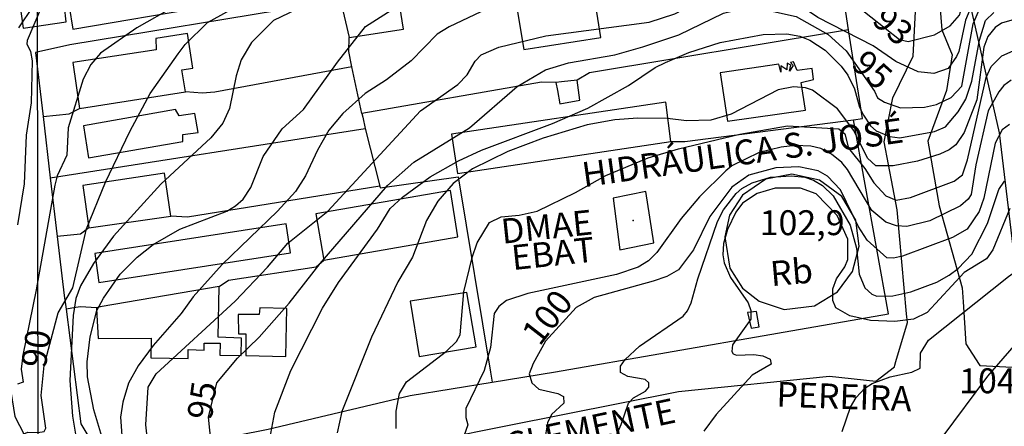
# Model space of a CAD drawing. Units: metres. Extents: x 183125 to 186136, y 1670956 to 1672622.
# Drawn here: x 183806 to 183905, y 1672024 to 1672065 of the extents above; entities that cross this region are included whole.
import ezdxf
from ezdxf.enums import TextEntityAlignment as Align

# ---------------------------------------------------------------- set-up
doc = ezdxf.new("R2010")
doc.units = ezdxf.units.M
doc.header["$LTSCALE"] = 0.25
for name, color, linetype in [('U-coordenadas', 111, 'Continuous'), ('U-curvas nível', 253, 'Continuous'), ('V-LOTE', 253, 'Continuous'), ('V-NOME_DOS_LOGRADOUROS', 253, 'Continuous'), ('V-PREDIO', 253, 'Continuous'), ('V-PREDIO_IDENTIFICADO', 253, 'Continuous'), ('V-QUADRA', 253, 'Continuous'), ('X-LIMITE_1000', 253, 'Continuous'), ('X-MEIO_FIO', 253, 'Continuous')]:
    doc.layers.add(name, color=color, linetype=linetype)
doc.styles.add('Arial', font='arial.ttf')

# ---------------------------------------------------------------- blocks, each defined once
blk = doc.blocks.new('872GIIP')
at = {"layer": 'V-LOTE'}
for points in [[(183835.02, 1672066.57), (183811.39, 1672062.68), (183807.95, 1672061.92)], [(183889.64, 1672064.2), (183889.26, 1672066.65)], [(183915.99, 1672039.61), (183906.67, 1672038.2), (183904.81, 1672053.84), (183901.9, 1672066.67)], [(183889.64, 1672064.2), (183888.64, 1672064.03), (183863.61, 1672059.87), (183862.37, 1672059.12)], [(183891.03, 1672055.28), (183889.64, 1672064.2)], [(183839.75, 1672060.46), (183839.42, 1672062.02), (183839.48, 1672063.42)], [(183807.95, 1672061.92), (183808.71, 1672055.5)], [(183839.75, 1672060.46), (183825.96, 1672057.94), (183824.71, 1672057.83), (183823.03, 1672057.97)], [(183840.73, 1672055.79), (183839.75, 1672060.46)], [(183860.24, 1672058.9), (183858.79, 1672058.92), (183840.73, 1672055.79)], [(183808.71, 1672055.5), (183811.34, 1672055.75), (183812.37, 1672056.3)], [(183840.73, 1672055.79), (183840.85, 1672055.41), (183841.08, 1672054.29)], [(183808.71, 1672055.5), (183809.44, 1672049.33)], [(183853.84, 1672028.79), (183860.2, 1672029.82), (183893.64, 1672035.64), (183890.13, 1672055.16)], [(183871.79, 1672052.98), (183873.19, 1672052.97), (183890.13, 1672055.16)], [(183890.13, 1672055.16), (183891.03, 1672055.28)], [(183809.44, 1672049.33), (183841.08, 1672054.29), (183842.53, 1672048.48)], [(183809.44, 1672049.33), (183810.14, 1672043.41)], [(183842.53, 1672048.48), (183842.57, 1672048.3), (183850.4, 1672049.41), (183853.67, 1672029.79), (183853.84, 1672028.79)], [(183842.53, 1672048.48), (183823.22, 1672045.36), (183821.54, 1672045.48)], [(183813.31, 1672044.28), (183812.47, 1672043.67), (183810.14, 1672043.41)], [(183810.14, 1672043.41), (183810.84, 1672037.5), (183811.02, 1672036.13)], [(183826.4, 1672038.4), (183827.33, 1672039.05), (183836.14, 1672040.39), (183836.92, 1672041.04)], [(183814.08, 1672036.27), (183812.46, 1672036.35), (183812.02, 1672036.28), (183811.02, 1672036.13)], [(183811.02, 1672036.13), (183812.52, 1672024.61), (183813.82, 1672022.42), (183815.5, 1672021.31), (183818.29, 1672021.49), (183831.33, 1672024.05), (183845.58, 1672027.45), (183853.84, 1672028.79)]]:
    blk.add_lwpolyline(points, dxfattribs=at)
at = {"layer": 'V-PREDIO'}
for points in [[(183811.33, 1672066.54), (183811.69, 1672064.27), (183825.14, 1672066.55)], [(183838.72, 1672066.57), (183839.48, 1672063.42), (183844.94, 1672064.27), (183844.56, 1672066.58)], [(183856.29, 1672066.6), (183857, 1672062.23), (183864.76, 1672063.42), (183864.26, 1672066.61)], [(183806.41, 1672066.53), (183806.7, 1672064.36), (183811.05, 1672065), (183810.88, 1672066.53)], [(183811.69, 1672060.91), (183812.37, 1672056.3), (183823.03, 1672057.97), (183822.64, 1672060.18), (183823.75, 1672060.35), (183823.24, 1672063.81), (183820.04, 1672063.34), (183820.09, 1672062.19), (183811.69, 1672060.91)], [(183876.73, 1672059.88), (183877.46, 1672055.03), (183885.3, 1672056.13), (183884.87, 1672058.9), (183886.11, 1672059.2), (183885.98, 1672060.31), (183884.49, 1672060.1), (183884.11, 1672060.99), (183883.81, 1672060.91), (183884.06, 1672060.61), (183883.72, 1672060.05), (183883.85, 1672060.65), (183883.47, 1672060.86), (183883.43, 1672060.18), (183882.83, 1672060.57), (183882.83, 1672059.93), (183882.62, 1672060.74), (183876.73, 1672059.88)], [(183860.24, 1672058.9), (183860.38, 1672058.09), (183860.62, 1672056.77), (183862.63, 1672057.11), (183862.37, 1672059.12), (183860.79, 1672058.96), (183860.24, 1672058.9)], [(183849.75, 1672053.7), (183850.35, 1672049.74), (183871.79, 1672052.98), (183871.28, 1672056.94), (183849.75, 1672053.7)], [(183812.76, 1672054.56), (183813.27, 1672051.32), (183822.77, 1672052.98), (183822.77, 1672053.66), (183824.31, 1672053.87), (183823.97, 1672055.79), (183822.39, 1672055.54), (183822.01, 1672056.18), (183812.76, 1672054.56)], [(183812.71, 1672048.55), (183813.31, 1672044.28), (183821.54, 1672045.48), (183820.9, 1672049.78), (183812.71, 1672048.55)], [(183878.99, 1672047.57), (183877.67, 1672045.56), (183877.2, 1672043.39), (183877.71, 1672040.23), (183878.99, 1672038.23), (183880.65, 1672036.91), (183883.17, 1672036.1), (183886.2, 1672036.44), (183888.54, 1672037.85), (183890.03, 1672039.89), (183890.71, 1672042.45), (183890.37, 1672045.05), (183888.97, 1672047.44), (183886.71, 1672049.1), (183883.94, 1672049.7), (183881.34, 1672049.19), (183878.99, 1672047.57)], [(183836.11, 1672045.69), (183836.92, 1672041.04), (183850.39, 1672043.39), (183849.63, 1672048.03), (183836.11, 1672045.69)], [(183813.91, 1672041.73), (183814.33, 1672038.79), (183833.56, 1672041.77), (183833.13, 1672044.71), (183813.91, 1672041.73)], [(183814.08, 1672036.27), (183814.12, 1672035.5), (183814.25, 1672033.16), (183819.58, 1672033.2), (183819.53, 1672031.24), (183823.28, 1672031.16), (183823.28, 1672032.05), (183824.9, 1672032.01), (183824.9, 1672032.69), (183826.52, 1672032.69), (183826.48, 1672031.5), (183828.61, 1672031.45), (183828.65, 1672033.2), (183826.31, 1672033.29), (183826.4, 1672038.4), (183814.46, 1672036.34), (183814.08, 1672036.27)], [(183845.58, 1672036.91), (183846.51, 1672031.37), (183852.23, 1672032.35), (183851.29, 1672037.81), (183845.58, 1672036.91)], [(183830.49, 1672036.27), (183830.44, 1672035.59), (183828.31, 1672035.59), (183828.36, 1672033.63), (183829.08, 1672033.63), (183829.08, 1672031.45), (183833.09, 1672031.37), (183833.22, 1672036.19), (183830.49, 1672036.27)], [(183879.5, 1672035.8), (183879.85, 1672034.22), (183880.65, 1672034.35), (183880.4, 1672035.89), (183879.5, 1672035.8)]]:
    blk.add_lwpolyline(points, dxfattribs=at)
at = {"layer": 'V-PREDIO_IDENTIFICADO'}
blk.add_lwpolyline([(183866.65, 1672042.09), (183870.08, 1672042.78), (183869.27, 1672047.95), (183865.99, 1672047.26), (183865.99, 1672047.26), (183866.65, 1672042.09)], close=True, dxfattribs=at)
blk.add_point((183868.003, 1672045.02), dxfattribs=at)
at = {"layer": 'V-QUADRA'}
for points in [[(183898.82, 1672066.66), (183899.01, 1672064.2), (183900.03, 1672061.69), (183899.47, 1672058.11), (183897.61, 1672052.99), (183898.73, 1672046.52), (183901.06, 1672038.28), (183901.15, 1672036.84), (183901.15, 1672036.84), (183901.43, 1672032.65), (183902.77, 1672030.56), (183902.77, 1672030.56), (183902.83, 1672030.46), (183907.41, 1672030.23)], [(183805.87, 1672025.33), (183808.66, 1672019.98)], [(183848.53, 1672023.05), (183855.19, 1672024.38), (183855.19, 1672024.38), (183872.54, 1672027.85), (183887.72, 1672029.39), (183892.38, 1672028.88), (183894.24, 1672030.32), (183894.29, 1672030.49), (183894.29, 1672030.49), (183894.4, 1672030.87), (183894.4, 1672030.87), (183895.55, 1672034.79), (183895.47, 1672035.66), (183895.47, 1672035.66), (183894.53, 1672046.1), (183893.23, 1672052.94), (183894.07, 1672057.36), (183896.12, 1672061.55), (183896.4, 1672066.66)]]:
    blk.add_lwpolyline(points, dxfattribs=at)
at = {"layer": 'X-MEIO_FIO'}
for points in [[(183895.47, 1672035.66), (183894.53, 1672046.1), (183893.23, 1672052.94), (183894.07, 1672057.36), (183896.12, 1672061.55), (183896.4, 1672066.66)], [(183898.82, 1672066.66), (183899.01, 1672064.2), (183900.03, 1672061.69), (183899.47, 1672058.11), (183897.61, 1672052.99), (183898.73, 1672046.52), (183901.06, 1672038.28), (183901.15, 1672036.84)], [(183901.15, 1672036.84), (183901.43, 1672032.65), (183902.77, 1672030.56)], [(183894.4, 1672030.87), (183895.55, 1672034.79), (183895.47, 1672035.66)], [(183804.37, 1672034.56), (183805.87, 1672025.33), (183808.66, 1672019.98), (183808.98, 1672019.79)], [(183855.19, 1672024.38), (183872.54, 1672027.85), (183887.72, 1672029.39), (183892.38, 1672028.88), (183894.24, 1672030.32), (183894.29, 1672030.49)], [(183894.29, 1672030.49), (183894.4, 1672030.87)], [(183902.77, 1672030.56), (183902.83, 1672030.46), (183907.41, 1672030.23)], [(183848.53, 1672023.05), (183855.19, 1672024.38)]]:
    blk.add_lwpolyline(points, dxfattribs=at)
at = {"layer": 'V-NOME_DOS_LOGRADOUROS', "style": 'Arial'}
for s, height, rotation, p in [('HIDRÁULICA S. JOSÉ', 2.49978, 8, (183863.16, 1672047.6)), ('Rb', 2.4998, 5, (183881.95, 1672037.65)), ('PEREIRA', 2.5, 358, (183882.33, 1672025.55)), ('CLEMENTE', 2.5, 12, (183855.62, 1672020.39))]:
    blk.add_text(s, height=height, rotation=rotation, dxfattribs=at).set_placement(p, align=Align.BOTTOM_LEFT)
for s, p in [('DMAE', (183859.306, 1672044.412)), ('EBAT', (183859.936, 1672041.722))]:
    blk.add_text(s, height=2.5, rotation=6, dxfattribs=at).set_placement(p, align=Align.MIDDLE_CENTER)
blk = doc.blocks.new('872GIIA')
at = {"layer": 'U-curvas nível'}
for points in [[(183821.91, 1672066.55), (183818.15, 1672064.38), (183814.48, 1672061.86), (183813.51, 1672060.71), (183812.73, 1672059.24), (183811.23, 1672054.33), (183811.1, 1672051.6), (183810.14, 1672049.51), (183809.89, 1672048.57), (183808.03, 1672038.07), (183806.67, 1672031.5), (183806.51, 1672030.09), (183806.71, 1672028.77), (183806.16, 1672028.59)], [(183834.87, 1672066.57), (183831.85, 1672065.12), (183829.65, 1672062.93), (183828.6, 1672061.18), (183828.11, 1672059.56), (183827.45, 1672056.29), (183826.79, 1672054.8), (183825.57, 1672053.33), (183820.56, 1672048.69), (183815.78, 1672043.44), (183813.77, 1672040.71), (183812.47, 1672038.45), (183812.02, 1672037.19), (183811.74, 1672035.47), (183811.4, 1672028.94), (183811.66, 1672025.35), (183812.11, 1672022.76), (183813.11, 1672021), (183813.22, 1672020.33), (183812.17, 1672019.93), (183809.87, 1672020.2), (183808.12, 1672019.97), (183807.03, 1672019.39), (183806.09, 1672018.44)], [(183853.95, 1672066.6), (183849.52, 1672064.5), (183848.3, 1672063.76), (183845.68, 1672061.07), (183843.22, 1672059.17), (183841.06, 1672057.78), (183838.82, 1672055.8), (183837.41, 1672054.12), (183836.28, 1672052.11), (183835.09, 1672049.51), (183834.08, 1672047.95), (183832.25, 1672045.98), (183826.7, 1672040.61), (183823.78, 1672037.36), (183822.6, 1672035.68), (183819.79, 1672032.48), (183818.27, 1672030.43), (183817.31, 1672028.68), (183816.74, 1672026.76), (183816.48, 1672025.27), (183816.65, 1672022.96)], [(183806, 1672023.24), (183807.18, 1672023.77), (183808.2, 1672023.71), (183808.84, 1672023.84), (183808.99, 1672024.16), (183808.52, 1672027.44), (183808.84, 1672030.45), (183810.24, 1672035.76), (183811.72, 1672038.28), (183813.09, 1672044.21), (183814.99, 1672048.87), (183817.44, 1672053.99), (183819.47, 1672057.79), (183822.27, 1672061.78), (183822.99, 1672062.71), (183825.23, 1672064.92), (183828.2, 1672066.56)], [(183906.28, 1672065.25), (183905, 1672064.85), (183904.38, 1672064.42), (183903.63, 1672063.51), (183903.22, 1672062.44), (183902.52, 1672057.15), (183901.24, 1672053.86), (183900.41, 1672052.64), (183899.75, 1672052.15), (183898.81, 1672051.7), (183896.55, 1672051), (183894.12, 1672050.51), (183892.37, 1672050.51), (183891.55, 1672051.3), (183890.16, 1672054.07), (183888.54, 1672056.25), (183886, 1672058.13), (183885.3, 1672058.38), (183884.09, 1672058.47), (183882.55, 1672058.15), (183877.86, 1672055.71), (183875.81, 1672055.1), (183873.37, 1672055.05), (183871.45, 1672055.29), (183868.47, 1672055.33), (183866.16, 1672055.16), (183863.39, 1672054.65), (183858.95, 1672053.32), (183855.41, 1672051.98), (183851.84, 1672050.21), (183849.92, 1672048.76), (183848.36, 1672046.99), (183847.25, 1672045.03), (183845.84, 1672041.36), (183844.35, 1672038.88), (183841.7, 1672033.29), (183838.72, 1672025.84), (183838.27, 1672023.69)], [(183905.98, 1672059.15), (183905.23, 1672058.6), (183904.72, 1672057.96), (183903.67, 1672056.06), (183902.44, 1672050.62), (183901.97, 1672047.65), (183901.67, 1672047.18), (183900.9, 1672046.52), (183897.79, 1672045), (183895.48, 1672044.43), (183894.46, 1672044.49), (183893.39, 1672044.87), (183891.96, 1672046.02), (183889.54, 1672050.15), (183888.97, 1672050.85), (183887.92, 1672051.7), (183886.86, 1672052.28), (183885.84, 1672052.51), (183884.26, 1672052.58), (183882.85, 1672052.41), (183880.67, 1672051.87), (183877.9, 1672050.51), (183877.3, 1672050.02), (183874.67, 1672047.41), (183872.81, 1672045.24), (183870.38, 1672041.82), (183869.53, 1672040.99), (183868.49, 1672040.33), (183866.33, 1672039.62), (183857.41, 1672037.7), (183855.28, 1672036.98), (183854.51, 1672036.4), (183854.04, 1672035.68), (183853.65, 1672032.26), (183853.03, 1672029.96), (183851.18, 1672026.12), (183851.18, 1672025.22), (183851.39, 1672024.5), (183850.97, 1672023.35)], [(183905.81, 1672054.67), (183905.08, 1672054.16), (183904.36, 1672052.79), (183903.23, 1672047.29), (183902.76, 1672045.92), (183901.54, 1672044.15), (183900.09, 1672043.32), (183895.05, 1672041.46), (183894.16, 1672041.23), (183893.47, 1672041.29), (183891.51, 1672043.04), (183890.59, 1672044.47), (183888.84, 1672048.1), (183887.52, 1672049.48), (183886.6, 1672050.02), (183884.64, 1672050.44), (183882.34, 1672050.32), (183879.61, 1672049.59), (183877.92, 1672048.37), (183875.7, 1672045.43), (183874.06, 1672042.08), (183872.54, 1672040.07), (183871.37, 1672039.41), (183870, 1672038.92), (183864.07, 1672037.28), (183862.26, 1672036.3), (183859.19, 1672032.89), (183857.94, 1672030.66), (183857.56, 1672029.62), (183857.81, 1672028.7), (183858.52, 1672028.08), (183860.44, 1672027.65), (183860.99, 1672027.33), (183861.02, 1672026.67), (183859.78, 1672025.52), (183859.39, 1672024.69), (183858.71, 1672020.66)], [(183844.18, 1672024.11), (183844.18, 1672025.86), (183844.52, 1672027.63), (183845.23, 1672028.8), (183849.26, 1672031.9), (183850.24, 1672032.88), (183850.62, 1672033.55), (183850.99, 1672037.86), (183851.82, 1672041.31), (183852.33, 1672042.78), (183853.57, 1672044.83), (183854.72, 1672045.41), (183856.56, 1672045.58), (183858.35, 1672045.98), (183862.21, 1672047.86), (183865.26, 1672049.55), (183869.51, 1672051.32), (183872.56, 1672052.24), (183878.71, 1672053.71), (183883.49, 1672054.56), (183888.65, 1672054.26), (183889.25, 1672053.73), (183889.63, 1672052.3), (183891.28, 1672050.27), (183892.19, 1672048.82), (183893.39, 1672047.5), (183894.41, 1672047.09), (183895.87, 1672047.35), (183900.26, 1672048.97), (183901.07, 1672049.61), (183901.58, 1672051.13), (183903.46, 1672059.41), (183903.97, 1672060.52), (183905.04, 1672061.58), (183907.3, 1672062.58)], [(183906.23, 1672032.44), (183903.61, 1672029.38), (183899.02, 1672023.21)], [(183820.11, 1672020.2), (183819.43, 1672020.8), (183819.04, 1672024.5), (183819.26, 1672028.27), (183820.09, 1672029.62), (183828.01, 1672036.93), (183831.27, 1672040.35), (183833.32, 1672042.76), (183837.31, 1672045.98), (183846.63, 1672056.04), (183850.37, 1672058.7), (183851.33, 1672059.68), (183852.12, 1672061.03), (183852.74, 1672061.69), (183854.51, 1672062.46), (183859.24, 1672063.59), (183869.62, 1672064.95), (183872.18, 1672065.79), (183873.79, 1672066.64)], [(183905.83, 1672046.24), (183904.12, 1672042.08), (183903.5, 1672041.18), (183901.24, 1672039.82), (183897.55, 1672035.78), (183896.16, 1672035.12), (183894.29, 1672034.87), (183891.85, 1672034.97), (183889.76, 1672035.46), (183888.37, 1672036.25), (183888.05, 1672037), (183888.05, 1672038.15), (183888.44, 1672039.18), (183889.25, 1672040.37), (183889.55, 1672041.1), (183889.55, 1672043.17), (183888.5, 1672045.52), (183886.39, 1672047.71), (183884.81, 1672048.27), (183882.25, 1672048.27), (183880.46, 1672047.73), (183878.98, 1672046.77), (183878.3, 1672045.86), (183877.47, 1672044.13), (183877.08, 1672042.72), (183877, 1672041.57), (183877.13, 1672040.76), (183877.77, 1672039.31), (183879.54, 1672036.75), (183879.82, 1672035.98), (183879.82, 1672035.1), (183877.98, 1672032.52), (183877.9, 1672031.88), (183878.05, 1672031.62), (183878.37, 1672031.49), (183880.12, 1672031.56), (183881.01, 1672031.43), (183881.76, 1672031.09), (183881.86, 1672030.6), (183879.95, 1672029.49), (183876.34, 1672025.54), (183875.1, 1672023.86)], [(183831.4, 1672022.55), (183831.99, 1672025.78), (183833.6, 1672029.96), (183836.79, 1672036.23), (183838.38, 1672038.79), (183842.3, 1672044.17), (183843.6, 1672046.24), (183844.84, 1672047.37), (183847.61, 1672049.42), (183850.46, 1672051.02), (183852.76, 1672052.09), (183859.89, 1672054.77), (183863.43, 1672056.31), (183867.53, 1672058.61), (183870.22, 1672060.41), (183871.24, 1672060.92), (183873.58, 1672061.92), (183876.75, 1672062.93), (183881.06, 1672063.74), (183883.45, 1672063.8), (183884.73, 1672063.55), (183885.75, 1672063.16), (183887.29, 1672062.14), (183888.91, 1672060.54), (183889.57, 1672059.64), (183890.23, 1672058.26), (183890.74, 1672056.42), (183891.13, 1672055.61), (183891.83, 1672054.54), (183892.41, 1672054.05), (183893.77, 1672053.49), (183894.8, 1672053.35), (183898.26, 1672053.96), (183899.39, 1672054.43), (183900.64, 1672055.95), (183901.41, 1672057.23), (183902.01, 1672059.02), (183902.8, 1672063.16), (183903.39, 1672065.13), (183904.23, 1672065.94)], [(183841.1, 1672064.53), (183843.7, 1672066.16), (183844.63, 1672066.91)], [(183856.34, 1672058.51), (183859.2, 1672060.17), (183861.51, 1672060.88), (183866.16, 1672061.67), (183868.98, 1672062.48), (183872.6, 1672063.69), (183877.06, 1672065.87), (183878.88, 1672066.32), (183880.29, 1672066.43), (183884.39, 1672065.53), (183887.59, 1672063.74), (183889.4, 1672062.08), (183892.23, 1672058.02), (183892.55, 1672057.36), (183893.26, 1672056.91), (183894.84, 1672056.35), (183897.27, 1672056.42), (183898.47, 1672056.7), (183899.96, 1672057.38), (183901.01, 1672058.53), (183902.16, 1672064.79), (183902.96, 1672066.67)], [(183902.01, 1672066.67), (183901.4, 1672065.16), (183900.71, 1672062.01), (183900.47, 1672061.5), (183899.64, 1672060.32), (183898.21, 1672059.79), (183896.63, 1672059.98), (183894.37, 1672061), (183892.11, 1672062.58), (183886.56, 1672065.42), (183884.77, 1672066.64)], [(183885.24, 1672049.4), (183886.13, 1672049.1), (183887.03, 1672048.54), (183888.09, 1672047.5), (183889.8, 1672044.56), (183890.44, 1672042.25), (183890.7, 1672039.65), (183891.27, 1672038.26), (183891.98, 1672037.62), (183892.49, 1672037.43), (183894.07, 1672037.47), (183895.91, 1672037.87), (183898.49, 1672038.85), (183899.73, 1672039.54), (183900.65, 1672040.2), (183902.01, 1672041.65), (183903.61, 1672044.73), (183904.74, 1672048.14), (183905.32, 1672048.99)], [(183890.43, 1672066.65), (183894.75, 1672063.21), (183895.61, 1672063.03), (183898.26, 1672063.69), (183899.83, 1672064.59), (183900.77, 1672065.66), (183901.08, 1672066.67)], [(183807.67, 1672066.53), (183806.24, 1672064.4)], [(183806.17, 1672044.6), (183806.84, 1672048.7), (183807.05, 1672053.6), (183807.56, 1672056.85), (183807.65, 1672061.07), (183807.5, 1672062.01), (183807.13, 1672062.73), (183807.15, 1672063.16), (183808.6, 1672066.53)], [(183828.8, 1672047.16), (183829.58, 1672048.35), (183830.82, 1672051.47), (183832.72, 1672054.24), (183834.88, 1672056.2), (183838.29, 1672060.96), (183841.1, 1672064.53)], [(183833.45, 1672036.72), (183836.56, 1672040.72), (183843.32, 1672048.54), (183845.97, 1672050.89), (183851.57, 1672054.35), (183856.34, 1672058.51)], [(183877.08, 1672046.11), (183878.34, 1672047.75), (183878.92, 1672048.26), (183879.95, 1672048.82), (183881.78, 1672049.37), (183883.87, 1672049.52), (183885.24, 1672049.4)], [(183814.73, 1672023), (183813.83, 1672025.99), (183813.17, 1672029.32), (183813.15, 1672030.81), (183813.43, 1672033.33), (183814.13, 1672036), (183814.77, 1672037.22), (183816.46, 1672039.65), (183818.17, 1672041.35), (183819.77, 1672042.61), (183822.46, 1672044.17), (183827.17, 1672045.98), (183828.05, 1672046.49), (183828.8, 1672047.16)], [(183864.88, 1672020.08), (183866.8, 1672024.54), (183867.52, 1672026.67), (183868.04, 1672027.22), (183869.23, 1672027.89), (183869.57, 1672028.29), (183869.57, 1672028.72), (183869.21, 1672029.04), (183867.46, 1672029.34), (183866.72, 1672029.74), (183866.71, 1672030.39), (183867.2, 1672031.07), (183868.63, 1672032.41), (183873.01, 1672035.4), (183873.46, 1672035.96), (183873.84, 1672036.75), (183874.48, 1672039.18), (183876.48, 1672044.92), (183877.08, 1672046.11)], [(183896.84, 1672030.19), (183896.86, 1672031.69), (183897.66, 1672033.01), (183905.7, 1672039.39), (183909.86, 1672042.38), (183912.64, 1672044.04), (183914.64, 1672045)], [(183825.59, 1672022.66), (183825.34, 1672025.27), (183826.16, 1672028.71), (183828.26, 1672031.2), (183830.44, 1672033.29), (183833.45, 1672036.72)], [(183888.99, 1672023.81), (183889.82, 1672026.27), (183890.4, 1672027.23), (183891.28, 1672028.19), (183892.02, 1672028.65), (183893.81, 1672029.32), (183895.99, 1672029.79), (183896.84, 1672030.19)]]:
    blk.add_lwpolyline(points, dxfattribs=at)
at = {"layer": 'U-curvas nível', "style": 'Arial'}
for s, rotation, p in [('93', 318, (183891.35, 1672064.38)), ('95', 318, (183889.27, 1672059.95)), ('100', 52, (183859.21, 1672031.83)), ('90', 82, (183809.76, 1672030.01)), ('95', 82, (183826.42, 1672024.8))]:
    blk.add_text(s, height=2.5, rotation=rotation, dxfattribs=at).set_placement(p, align=Align.BOTTOM_LEFT)
for s, p in [('102,9', (183880.71, 1672042.78)), ('104,5', (183900.75, 1672026.89))]:
    blk.add_text(s, height=2.5, dxfattribs=at).set_placement(p, align=Align.BOTTOM_LEFT)

msp = doc.modelspace()

# ---------------------------------------------------------------- linework, layer by layer
at = {"layer": 'U-coordenadas'}
msp.add_line((183809.792, 1670957.928), (183807.321, 1672620.772), dxfattribs=at)

# ---------------------------------------------------------------- block references
at = {"layer": 'U-curvas nível'}
msp.add_blockref('872GIIA', (0, 0), dxfattribs=at)
at = {"layer": 'X-LIMITE_1000'}
msp.add_blockref('872GIIP', (0, 0), dxfattribs=at)

doc.saveas('drawing.dxf')
